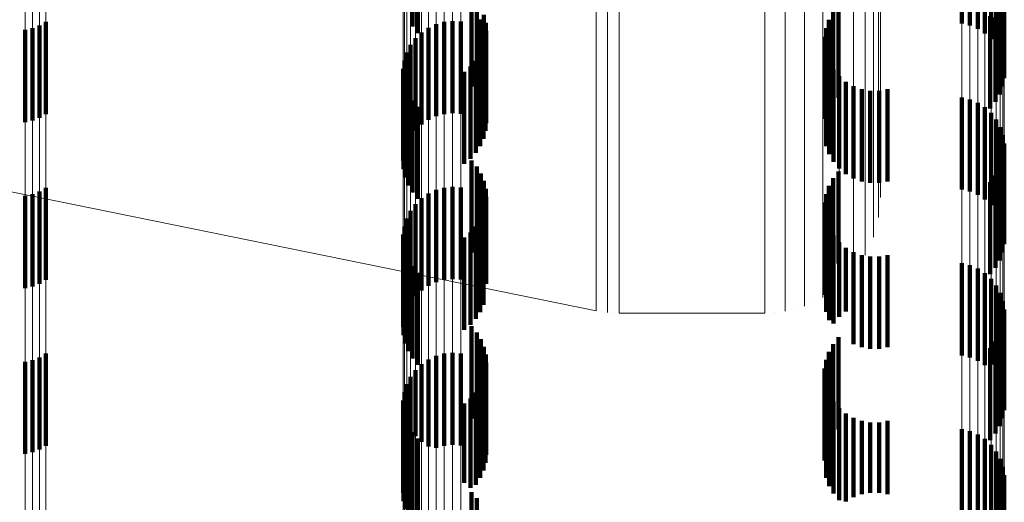
# Model space of a CAD drawing. Units: metres. Extents: x 0 to 2.58, y -0.27 to 0.27.
# Drawn here: x 0.04 to 0.05, y -0.21 to -0.2 of the extents above; entities that cross this region are included whole.
import ezdxf

# ---------------------------------------------------------------- set-up
doc = ezdxf.new("R2010")
doc.units = ezdxf.units.M
doc.linetypes.add('AUSGEZOGEN', pattern=[0])
doc.linetypes.add('VERDECKT2_S2', pattern=[0.0018, 0.001, -0.0008])
doc.layers.add('Fertigelement', color=7, linetype='AUSGEZOGEN', lineweight=50)
doc.layers.add('Standard', color=7, linetype='AUSGEZOGEN', lineweight=13)

msp = doc.modelspace()

# ---------------------------------------------------------------- linework, layer by layer
at = {"layer": 'Fertigelement', "color": 253, "linetype": 'VERDECKT2_S2', "lineweight": 140, "transparency": 33554687}
for p, q in [((0.051674, -0.20133), (0.051674, -0.20233)), ((0.051763, -0.201352), (0.051763, -0.202352)), ((0.045716, -0.201363), (0.045716, -0.202363)), ((0.045774, -0.201433), (0.045774, -0.202433)), ((0.051848, -0.201388), (0.051848, -0.202388)), ((0.051925, -0.201437), (0.051925, -0.202437)), ((0.051993, -0.2015), (0.051993, -0.2025)), ((0.052049, -0.201572), (0.052049, -0.202572)), ((0.052093, -0.201653), (0.052093, -0.202653)), ((0.052122, -0.20174), (0.052122, -0.202677)), ((0.052136, -0.201831), (0.052136, -0.202591)), ((0.052135, -0.201923), (0.052135, -0.202504)), ((0.046356, -0.202014), (0.046356, -0.202418)), ((0.046413, -0.202081), (0.046413, -0.202355)), ((0.052087, -0.202099), (0.052087, -0.202337)), ((0.052118, -0.202013), (0.052118, -0.202419)), ((0.05028, -0.202207), (0.05028, -0.203207)), ((0.050339, -0.202134), (0.050339, -0.203134)), ((0.041739, -0.202312), (0.041739, -0.203312)), ((0.04606, -0.202311), (0.04606, -0.203311)), ((0.046151, -0.202302), (0.046151, -0.203302)), ((0.046241, -0.202308), (0.046241, -0.203308)), ((0.046458, -0.202284), (0.046458, -0.203156)), ((0.046491, -0.202236), (0.046491, -0.203236)), ((0.050233, -0.20229), (0.050233, -0.20329)), ((0.051983, -0.20225), (0.051983, -0.20325)), ((0.052041, -0.202262), (0.052041, -0.203179)), ((0.041514, -0.202399), (0.041514, -0.203399)), ((0.041593, -0.202381), (0.041593, -0.203381)), ((0.041669, -0.202352), (0.041669, -0.203352)), ((0.045815, -0.202425), (0.045815, -0.203425)), ((0.04589, -0.202374), (0.04589, -0.203374)), ((0.045972, -0.202335), (0.045972, -0.203335)), ((0.046356, -0.202418), (0.046356, -0.203014)), ((0.046413, -0.202355), (0.046413, -0.203081)), ((0.04651, -0.202321), (0.04651, -0.203321)), ((0.046516, -0.202409), (0.046516, -0.203409)), ((0.050202, -0.202379), (0.050202, -0.203379)), ((0.052087, -0.202337), (0.052087, -0.203099)), ((0.052118, -0.202419), (0.052118, -0.203013)), ((0.045749, -0.202488), (0.045749, -0.203488)), ((0.046507, -0.202495), (0.046507, -0.203495)), ((0.050186, -0.202472), (0.050186, -0.203363)), ((0.052135, -0.202504), (0.052135, -0.202923)), ((0.045695, -0.202562), (0.045695, -0.203562)), ((0.046485, -0.20258), (0.046485, -0.20358)), ((0.052136, -0.202591), (0.052136, -0.202591)), ((0.045628, -0.20273), (0.045628, -0.203445)), ((0.045654, -0.202643), (0.045654, -0.203527)), ((0.046402, -0.202733), (0.046402, -0.203733)), ((0.04645, -0.20266), (0.04645, -0.20366)), ((0.050204, -0.202659), (0.050204, -0.203183)), ((0.050237, -0.202748), (0.050237, -0.203097)), ((0.052122, -0.202677), (0.052122, -0.202677)), ((0.045615, -0.20282), (0.045615, -0.203359)), ((0.046275, -0.202852), (0.046275, -0.203852)), ((0.046344, -0.202797), (0.046344, -0.203797)), ((0.050284, -0.20283), (0.050284, -0.203019)), ((0.045618, -0.202911), (0.045618, -0.203273)), ((0.050346, -0.202902), (0.050346, -0.20295)), ((0.050346, -0.20295), (0.050346, -0.203902)), ((0.045637, -0.203), (0.045637, -0.203189)), ((0.050284, -0.203019), (0.050284, -0.20383)), ((0.050418, -0.202962), (0.050418, -0.203962)), ((0.0505, -0.203009), (0.0505, -0.204009)), ((0.050589, -0.203042), (0.050589, -0.204042)), ((0.050682, -0.203058), (0.050682, -0.204058)), ((0.050777, -0.203058), (0.050777, -0.204058)), ((0.05087, -0.203042), (0.05087, -0.204042)), ((0.045669, -0.203085), (0.045669, -0.203108)), ((0.045669, -0.203108), (0.045669, -0.204085)), ((0.045716, -0.203163), (0.045716, -0.204163)), ((0.050237, -0.203097), (0.050237, -0.203748)), ((0.051674, -0.20313), (0.051674, -0.20413)), ((0.051763, -0.203152), (0.051763, -0.204152)), ((0.045618, -0.203273), (0.045618, -0.203911)), ((0.045637, -0.203189), (0.045637, -0.204)), ((0.045774, -0.203233), (0.045774, -0.204233)), ((0.050204, -0.203183), (0.050204, -0.203659)), ((0.051848, -0.203188), (0.051848, -0.204188)), ((0.051925, -0.203237), (0.051925, -0.204237)), ((0.045615, -0.203359), (0.045615, -0.20382)), ((0.050186, -0.203363), (0.050186, -0.203363)), ((0.051993, -0.203299), (0.051993, -0.204299)), ((0.052049, -0.203372), (0.052049, -0.204372)), ((0.045628, -0.203445), (0.045628, -0.203445)), ((0.052093, -0.203453), (0.052093, -0.204453)), ((0.045654, -0.203527), (0.045654, -0.203527)), ((0.052122, -0.20354), (0.052122, -0.20454)), ((0.052136, -0.203631), (0.052136, -0.204631)), ((0.046356, -0.203814), (0.046356, -0.204814)), ((0.052118, -0.203813), (0.052118, -0.204813)), ((0.052135, -0.203723), (0.052135, -0.204723)), ((0.046413, -0.203881), (0.046413, -0.204881)), ((0.052087, -0.203899), (0.052087, -0.204899)), ((0.046458, -0.203955), (0.046458, -0.204955)), ((0.05028, -0.204007), (0.05028, -0.205007)), ((0.050339, -0.203934), (0.050339, -0.204934)), ((0.052041, -0.203979), (0.052041, -0.204979)), ((0.041739, -0.204112), (0.041739, -0.204335)), ((0.045972, -0.204135), (0.045972, -0.205135)), ((0.04606, -0.204111), (0.04606, -0.205111)), ((0.046151, -0.204102), (0.046151, -0.205102)), ((0.046241, -0.204108), (0.046241, -0.205108)), ((0.046491, -0.204036), (0.046491, -0.205036)), ((0.04651, -0.204121), (0.04651, -0.205121)), ((0.050233, -0.20409), (0.050233, -0.20509)), ((0.051983, -0.20405), (0.051983, -0.20505)), ((0.041514, -0.204199), (0.041514, -0.204251)), ((0.041593, -0.204181), (0.041593, -0.204268)), ((0.041669, -0.204152), (0.041669, -0.204296)), ((0.045815, -0.204225), (0.045815, -0.205225)), ((0.04589, -0.204174), (0.04589, -0.205174)), ((0.046516, -0.204208), (0.046516, -0.205154)), ((0.050202, -0.204179), (0.050202, -0.205179)), ((0.041514, -0.204251), (0.041514, -0.205199)), ((0.041593, -0.204268), (0.041593, -0.205181)), ((0.041669, -0.204296), (0.041669, -0.205152)), ((0.041739, -0.204335), (0.041739, -0.205112)), ((0.045749, -0.204288), (0.045749, -0.205288)), ((0.046507, -0.204295), (0.046507, -0.205071)), ((0.050186, -0.204272), (0.050186, -0.205272)), ((0.045654, -0.204443), (0.045654, -0.205443)), ((0.045695, -0.204362), (0.045695, -0.205362)), ((0.046485, -0.20438), (0.046485, -0.20499)), ((0.045628, -0.20453), (0.045628, -0.20553)), ((0.046402, -0.204533), (0.046402, -0.204843)), ((0.04645, -0.20446), (0.04645, -0.204913)), ((0.050204, -0.204459), (0.050204, -0.205459)), ((0.050237, -0.204548), (0.050237, -0.205548)), ((0.045615, -0.20462), (0.045615, -0.20562)), ((0.046275, -0.204652), (0.046275, -0.204728)), ((0.046344, -0.204597), (0.046344, -0.204781)), ((0.050284, -0.20463), (0.050284, -0.205583)), ((0.045618, -0.204711), (0.045618, -0.205711)), ((0.046275, -0.204728), (0.046275, -0.205652)), ((0.050346, -0.204702), (0.050346, -0.205513)), ((0.050418, -0.204762), (0.050418, -0.205454)), ((0.045637, -0.2048), (0.045637, -0.2058)), ((0.045669, -0.204885), (0.045669, -0.205885)), ((0.046344, -0.204781), (0.046344, -0.205597)), ((0.046402, -0.204843), (0.046402, -0.205533)), ((0.0505, -0.204809), (0.0505, -0.205408)), ((0.050589, -0.204842), (0.050589, -0.205377)), ((0.050682, -0.204858), (0.050682, -0.205361)), ((0.050777, -0.204858), (0.050777, -0.205361)), ((0.05087, -0.204842), (0.05087, -0.205377)), ((0.045716, -0.204963), (0.045716, -0.205963)), ((0.04645, -0.204913), (0.04645, -0.20546)), ((0.046485, -0.20499), (0.046485, -0.20538)), ((0.051674, -0.20493), (0.051674, -0.20593)), ((0.051763, -0.204952), (0.051763, -0.205952)), ((0.051848, -0.204988), (0.051848, -0.205988)), ((0.045774, -0.205033), (0.045774, -0.206033)), ((0.046507, -0.205071), (0.046507, -0.205071)), ((0.051925, -0.205037), (0.051925, -0.206037)), ((0.046516, -0.205154), (0.046516, -0.205154)), ((0.051993, -0.205099), (0.051993, -0.206028)), ((0.052049, -0.205172), (0.052049, -0.205959)), ((0.052093, -0.205253), (0.052093, -0.205881)), ((0.0505, -0.205408), (0.0505, -0.205809)), ((0.050589, -0.205377), (0.050589, -0.205842)), ((0.050682, -0.205361), (0.050682, -0.205858)), ((0.050777, -0.205361), (0.050777, -0.205858)), ((0.05087, -0.205377), (0.05087, -0.205842)), ((0.052122, -0.20534), (0.052122, -0.205797)), ((0.050346, -0.205513), (0.050346, -0.205513)), ((0.050418, -0.205454), (0.050418, -0.205454)), ((0.052135, -0.205523), (0.052135, -0.205621)), ((0.052136, -0.205431), (0.052136, -0.20571)), ((0.046356, -0.205614), (0.046356, -0.206614)), ((0.050284, -0.205583), (0.050284, -0.205583)), ((0.052118, -0.205613), (0.052118, -0.206613)), ((0.052135, -0.205621), (0.052135, -0.206523)), ((0.046413, -0.205681), (0.046413, -0.206681)), ((0.050339, -0.205734), (0.050339, -0.20626)), ((0.052087, -0.205699), (0.052087, -0.206699)), ((0.052136, -0.20571), (0.052136, -0.206431)), ((0.046458, -0.205755), (0.046458, -0.206755)), ((0.046491, -0.205836), (0.046491, -0.206836)), ((0.05028, -0.205807), (0.05028, -0.206189)), ((0.052041, -0.205779), (0.052041, -0.206779)), ((0.052122, -0.205797), (0.052122, -0.20634)), ((0.041669, -0.205952), (0.041669, -0.206345)), ((0.041739, -0.205911), (0.041739, -0.206385)), ((0.045972, -0.205935), (0.045972, -0.206935)), ((0.04606, -0.205911), (0.04606, -0.206911)), ((0.046151, -0.205902), (0.046151, -0.206902)), ((0.046241, -0.205908), (0.046241, -0.206908)), ((0.04651, -0.205921), (0.04651, -0.206921)), ((0.050233, -0.20589), (0.050233, -0.206109)), ((0.051983, -0.20585), (0.051983, -0.20685)), ((0.052093, -0.205881), (0.052093, -0.206253)), ((0.041514, -0.205999), (0.041514, -0.206299)), ((0.041593, -0.205981), (0.041593, -0.206316)), ((0.045815, -0.206025), (0.045815, -0.206869)), ((0.04589, -0.205974), (0.04589, -0.206918)), ((0.046516, -0.206009), (0.046516, -0.207009)), ((0.050202, -0.205979), (0.050202, -0.206022)), ((0.050202, -0.206022), (0.050202, -0.206979)), ((0.051993, -0.206028), (0.051993, -0.206028)), ((0.052049, -0.205959), (0.052049, -0.205959)), ((0.045695, -0.206162), (0.045695, -0.206738)), ((0.045749, -0.206089), (0.045749, -0.206808)), ((0.046507, -0.206095), (0.046507, -0.207095)), ((0.050186, -0.206072), (0.050186, -0.207072)), ((0.050233, -0.206109), (0.050233, -0.20689)), ((0.045654, -0.206243), (0.045654, -0.20666)), ((0.04645, -0.20626), (0.04645, -0.20726)), ((0.046485, -0.20618), (0.046485, -0.20718)), ((0.050204, -0.20626), (0.050204, -0.20726)), ((0.05028, -0.206189), (0.05028, -0.206807)), ((0.050339, -0.20626), (0.050339, -0.206734)), ((0.041514, -0.206299), (0.041514, -0.206999)), ((0.041593, -0.206316), (0.041593, -0.206981)), ((0.041669, -0.206345), (0.041669, -0.206952)), ((0.045628, -0.20633), (0.045628, -0.206576)), ((0.046402, -0.206333), (0.046402, -0.207333)), ((0.050237, -0.206348), (0.050237, -0.207348)), ((0.041739, -0.206385), (0.041739, -0.206911)), ((0.045615, -0.20642), (0.045615, -0.206489)), ((0.046275, -0.206452), (0.046275, -0.207314)), ((0.046344, -0.206397), (0.046344, -0.207367)), ((0.050284, -0.20643), (0.050284, -0.20743)), ((0.045615, -0.206489), (0.045615, -0.20742)), ((0.045618, -0.206511), (0.045618, -0.207511)), ((0.045628, -0.206576), (0.045628, -0.20733)), ((0.050346, -0.206502), (0.050346, -0.207502)), ((0.050418, -0.206562), (0.050418, -0.207514)), ((0.045637, -0.2066), (0.045637, -0.2076)), ((0.045654, -0.20666), (0.045654, -0.207243)), ((0.045669, -0.206685), (0.045669, -0.207685)), ((0.0505, -0.206609), (0.0505, -0.207468)), ((0.050589, -0.206642), (0.050589, -0.207437)), ((0.050682, -0.206658), (0.050682, -0.20742)), ((0.050777, -0.206658), (0.050777, -0.20742)), ((0.05087, -0.206642), (0.05087, -0.207436)), ((0.045695, -0.206738), (0.045695, -0.207162)), ((0.045716, -0.206763), (0.045716, -0.207763)), ((0.051674, -0.20673), (0.051674, -0.20773)), ((0.051763, -0.206752), (0.051763, -0.207752)), ((0.051848, -0.206788), (0.051848, -0.207788)), ((0.045749, -0.206808), (0.045749, -0.206808)), ((0.045774, -0.206833), (0.045774, -0.207833)), ((0.045815, -0.206869), (0.045815, -0.206869)), ((0.051925, -0.206837), (0.051925, -0.207837)), ((0.051993, -0.206899), (0.051993, -0.207899)), ((0.04589, -0.206918), (0.04589, -0.206918)), ((0.052049, -0.206972), (0.052049, -0.207972)), ((0.052093, -0.207053), (0.052093, -0.208053)), ((0.052122, -0.20714), (0.052122, -0.20814)), ((0.052136, -0.207231), (0.052136, -0.208231)), ((0.046275, -0.207314), (0.046275, -0.207314)), ((0.052135, -0.207323), (0.052135, -0.208219)), ((0.046344, -0.207367), (0.046344, -0.207367)), ((0.046356, -0.207414), (0.046356, -0.208129)), ((0.050589, -0.207437), (0.050589, -0.207437)), ((0.050682, -0.20742), (0.050682, -0.20742)), ((0.050777, -0.20742), (0.050777, -0.20742)), ((0.05087, -0.207436), (0.05087, -0.207436)), ((0.052118, -0.207413), (0.052118, -0.208131)), ((0.046413, -0.207481), (0.046413, -0.208065)), ((0.050418, -0.207514), (0.050418, -0.207514)), ((0.0505, -0.207468), (0.0505, -0.207468)), ((0.052087, -0.207499), (0.052087, -0.208047))]:
    msp.add_line(p, q, dxfattribs=at)
at = {"layer": 'Standard', "color": 253, "linetype": 'VERDECKT2_S2', "lineweight": 140, "transparency": 33554687}
for p, q in [((0.045716, -0.201363), (0.045716, -0.202363)), ((0.045774, -0.201433), (0.045774, -0.202433)), ((0.052135, -0.201923), (0.052135, -0.202504)), ((0.046356, -0.202014), (0.046356, -0.202418)), ((0.046413, -0.202081), (0.046413, -0.202355)), ((0.052087, -0.202099), (0.052087, -0.202337)), ((0.052118, -0.202013), (0.052118, -0.202419)), ((0.05028, -0.202207), (0.05028, -0.203207)), ((0.050339, -0.202134), (0.050339, -0.203134)), ((0.046458, -0.202284), (0.046458, -0.203156)), ((0.046491, -0.202236), (0.046491, -0.203236)), ((0.050233, -0.20229), (0.050233, -0.20329)), ((0.051983, -0.20225), (0.051983, -0.20325)), ((0.052041, -0.202262), (0.052041, -0.203179)), ((0.046356, -0.202418), (0.046356, -0.203014)), ((0.046413, -0.202355), (0.046413, -0.203081)), ((0.04651, -0.202321), (0.04651, -0.203321)), ((0.046516, -0.202409), (0.046516, -0.203409)), ((0.050202, -0.202379), (0.050202, -0.203379)), ((0.052087, -0.202337), (0.052087, -0.203099)), ((0.052118, -0.202419), (0.052118, -0.203013)), ((0.046507, -0.202495), (0.046507, -0.203495)), ((0.050186, -0.202472), (0.050186, -0.203363)), ((0.052135, -0.202504), (0.052135, -0.202923)), ((0.046485, -0.20258), (0.046485, -0.20358)), ((0.046402, -0.202733), (0.046402, -0.203733)), ((0.04645, -0.20266), (0.04645, -0.20366)), ((0.050204, -0.202659), (0.050204, -0.203183)), ((0.050237, -0.202748), (0.050237, -0.203097)), ((0.046275, -0.202852), (0.046275, -0.203852)), ((0.046344, -0.202797), (0.046344, -0.203797)), ((0.050284, -0.20283), (0.050284, -0.203019)), ((0.045618, -0.202911), (0.045618, -0.203273)), ((0.050346, -0.202902), (0.050346, -0.20295)), ((0.050346, -0.20295), (0.050346, -0.203902)), ((0.045637, -0.203), (0.045637, -0.203189)), ((0.050284, -0.203019), (0.050284, -0.20383)), ((0.050418, -0.202962), (0.050418, -0.203962)), ((0.0505, -0.203009), (0.0505, -0.204009)), ((0.050589, -0.203042), (0.050589, -0.204042)), ((0.050682, -0.203058), (0.050682, -0.204058)), ((0.050777, -0.203058), (0.050777, -0.204058)), ((0.05087, -0.203042), (0.05087, -0.204042)), ((0.045669, -0.203085), (0.045669, -0.203108)), ((0.045669, -0.203108), (0.045669, -0.204085)), ((0.045716, -0.203163), (0.045716, -0.204163)), ((0.050237, -0.203097), (0.050237, -0.203748)), ((0.045618, -0.203273), (0.045618, -0.203911)), ((0.045637, -0.203189), (0.045637, -0.204)), ((0.045774, -0.203233), (0.045774, -0.204233)), ((0.050204, -0.203183), (0.050204, -0.203659)), ((0.050186, -0.203363), (0.050186, -0.203363)), ((0.046356, -0.203814), (0.046356, -0.204814)), ((0.052118, -0.203813), (0.052118, -0.204813)), ((0.052135, -0.203723), (0.052135, -0.204723)), ((0.046413, -0.203881), (0.046413, -0.204881)), ((0.052087, -0.203899), (0.052087, -0.204899)), ((0.046458, -0.203955), (0.046458, -0.204955)), ((0.05028, -0.204007), (0.05028, -0.205007)), ((0.050339, -0.203934), (0.050339, -0.204934)), ((0.052041, -0.203979), (0.052041, -0.204979)), ((0.046491, -0.204036), (0.046491, -0.205036)), ((0.04651, -0.204121), (0.04651, -0.205121)), ((0.050233, -0.20409), (0.050233, -0.20509)), ((0.051983, -0.20405), (0.051983, -0.20505)), ((0.046516, -0.204208), (0.046516, -0.205154)), ((0.050202, -0.204179), (0.050202, -0.205179)), ((0.046507, -0.204295), (0.046507, -0.205071)), ((0.050186, -0.204272), (0.050186, -0.205272)), ((0.046485, -0.20438), (0.046485, -0.20499)), ((0.046402, -0.204533), (0.046402, -0.204843)), ((0.04645, -0.20446), (0.04645, -0.204913)), ((0.050204, -0.204459), (0.050204, -0.205459)), ((0.050237, -0.204548), (0.050237, -0.205548)), ((0.046275, -0.204652), (0.046275, -0.204728)), ((0.046344, -0.204597), (0.046344, -0.204781)), ((0.050284, -0.20463), (0.050284, -0.205583)), ((0.045618, -0.204711), (0.045618, -0.205711)), ((0.046275, -0.204728), (0.046275, -0.205652)), ((0.050346, -0.204702), (0.050346, -0.205513)), ((0.050418, -0.204762), (0.050418, -0.205454)), ((0.045637, -0.2048), (0.045637, -0.2058)), ((0.045669, -0.204885), (0.045669, -0.205885)), ((0.046344, -0.204781), (0.046344, -0.205597)), ((0.046402, -0.204843), (0.046402, -0.205533)), ((0.0505, -0.204809), (0.0505, -0.205408)), ((0.050589, -0.204842), (0.050589, -0.205377)), ((0.050682, -0.204858), (0.050682, -0.205361)), ((0.050777, -0.204858), (0.050777, -0.205361)), ((0.05087, -0.204842), (0.05087, -0.205377)), ((0.045716, -0.204963), (0.045716, -0.205963)), ((0.04645, -0.204913), (0.04645, -0.20546)), ((0.046485, -0.20499), (0.046485, -0.20538)), ((0.045774, -0.205033), (0.045774, -0.206033)), ((0.046507, -0.205071), (0.046507, -0.205071)), ((0.046516, -0.205154), (0.046516, -0.205154)), ((0.0505, -0.205408), (0.0505, -0.205809)), ((0.050589, -0.205377), (0.050589, -0.205842)), ((0.050682, -0.205361), (0.050682, -0.205858)), ((0.050777, -0.205361), (0.050777, -0.205858)), ((0.05087, -0.205377), (0.05087, -0.205842)), ((0.050346, -0.205513), (0.050346, -0.205513)), ((0.050418, -0.205454), (0.050418, -0.205454)), ((0.052135, -0.205523), (0.052135, -0.205621)), ((0.046356, -0.205614), (0.046356, -0.206614)), ((0.050284, -0.205583), (0.050284, -0.205583)), ((0.052118, -0.205613), (0.052118, -0.206613)), ((0.052135, -0.205621), (0.052135, -0.206523)), ((0.046413, -0.205681), (0.046413, -0.206681)), ((0.050339, -0.205734), (0.050339, -0.20626)), ((0.052087, -0.205699), (0.052087, -0.206699)), ((0.046458, -0.205755), (0.046458, -0.206755)), ((0.046491, -0.205836), (0.046491, -0.206836)), ((0.05028, -0.205807), (0.05028, -0.206189)), ((0.052041, -0.205779), (0.052041, -0.206779)), ((0.04651, -0.205921), (0.04651, -0.206921)), ((0.050233, -0.20589), (0.050233, -0.206109)), ((0.051983, -0.20585), (0.051983, -0.20685)), ((0.046516, -0.206009), (0.046516, -0.207009)), ((0.050202, -0.205979), (0.050202, -0.206022)), ((0.050202, -0.206022), (0.050202, -0.206979)), ((0.046507, -0.206095), (0.046507, -0.207095)), ((0.050186, -0.206072), (0.050186, -0.207072)), ((0.050233, -0.206109), (0.050233, -0.20689)), ((0.04645, -0.20626), (0.04645, -0.20726)), ((0.046485, -0.20618), (0.046485, -0.20718)), ((0.050204, -0.20626), (0.050204, -0.20726)), ((0.05028, -0.206189), (0.05028, -0.206807)), ((0.050339, -0.20626), (0.050339, -0.206734)), ((0.046402, -0.206333), (0.046402, -0.207333)), ((0.050237, -0.206348), (0.050237, -0.207348)), ((0.046275, -0.206452), (0.046275, -0.207314)), ((0.046344, -0.206397), (0.046344, -0.207367)), ((0.050284, -0.20643), (0.050284, -0.20743)), ((0.045618, -0.206511), (0.045618, -0.207511)), ((0.050346, -0.206502), (0.050346, -0.207502)), ((0.050418, -0.206562), (0.050418, -0.207514)), ((0.045637, -0.2066), (0.045637, -0.2076)), ((0.045669, -0.206685), (0.045669, -0.207685)), ((0.0505, -0.206609), (0.0505, -0.207468)), ((0.050589, -0.206642), (0.050589, -0.207437)), ((0.050682, -0.206658), (0.050682, -0.20742)), ((0.050777, -0.206658), (0.050777, -0.20742)), ((0.05087, -0.206642), (0.05087, -0.207436)), ((0.045716, -0.206763), (0.045716, -0.207763)), ((0.045774, -0.206833), (0.045774, -0.207833)), ((0.046275, -0.207314), (0.046275, -0.207314)), ((0.052135, -0.207323), (0.052135, -0.208219)), ((0.046344, -0.207367), (0.046344, -0.207367)), ((0.046356, -0.207414), (0.046356, -0.208129)), ((0.050589, -0.207437), (0.050589, -0.207437)), ((0.050682, -0.20742), (0.050682, -0.20742)), ((0.050777, -0.20742), (0.050777, -0.20742)), ((0.05087, -0.207436), (0.05087, -0.207436)), ((0.052118, -0.207413), (0.052118, -0.208131)), ((0.046413, -0.207481), (0.046413, -0.208065)), ((0.050418, -0.207514), (0.050418, -0.207514)), ((0.0505, -0.207468), (0.0505, -0.207468)), ((0.052087, -0.207499), (0.052087, -0.208047))]:
    msp.add_line(p, q, dxfattribs=at)
at = {"layer": 'Standard', "color": 7, "linetype": 'AUSGEZOGEN', "lineweight": 13, "transparency": 33554687}
for p, q in [((0.040395, -0.20396), (0.047708, -0.205446)), ((0.050783, -0.204326), (0.050783, -0.204326)), ((0.050745, -0.204541), (0.050745, -0.204541)), ((0.050671, -0.204745), (0.050671, -0.204745)), ((0.050562, -0.204934), (0.050562, -0.204934)), ((0.050422, -0.205101), (0.050422, -0.205101)), ((0.050255, -0.205241), (0.050255, -0.205241)), ((0.050067, -0.20535), (0.050067, -0.20535)), ((0.04777, -0.205456), (0.04777, -0.205456)), ((0.047895, -0.205468), (0.047895, -0.205468)), ((0.047958, -0.205471), (0.049539, -0.205471)), ((0.049648, -0.205462), (0.049648, -0.205462)), ((0.049862, -0.205424), (0.049862, -0.205424))]:
    msp.add_line(p, q, dxfattribs=at)
for points in [[(0.041514, -0.140477), (0.041514, -0.148352), (0.041514, -0.155829), (0.041514, -0.16288), (0.041514, -0.169478), (0.041514, -0.175603), (0.041514, -0.181236), (0.041514, -0.186363), (0.041514, -0.190977), (0.041514, -0.195071), (0.041514, -0.198645), (0.041514, -0.201703), (0.041514, -0.204251), (0.041514, -0.206299), (0.041514, -0.207861), (0.041514, -0.208953), (0.041514, -0.209593), (0.041514, -0.209801)], [(0.041593, -0.140489), (0.041593, -0.148365), (0.041593, -0.155842), (0.041593, -0.162894), (0.041593, -0.169493), (0.041593, -0.175618), (0.041593, -0.181251), (0.041593, -0.186379), (0.041593, -0.190993), (0.041593, -0.195087), (0.041593, -0.198662), (0.041593, -0.20172), (0.041593, -0.204268), (0.041593, -0.206316), (0.041593, -0.207878), (0.041593, -0.20897), (0.041593, -0.209611), (0.041593, -0.209819)], [(0.041669, -0.140509), (0.041669, -0.148385), (0.041669, -0.155864), (0.041669, -0.162917), (0.041669, -0.169516), (0.041669, -0.175642), (0.041669, -0.181276), (0.041669, -0.186405), (0.041669, -0.191019), (0.041669, -0.195115), (0.041669, -0.19869), (0.041669, -0.201748), (0.041669, -0.204296), (0.041669, -0.206345), (0.041669, -0.207907), (0.041669, -0.209), (0.041669, -0.20964), (0.041669, -0.209848)], [(0.041739, -0.140536), (0.041739, -0.148414), (0.041739, -0.155894), (0.041739, -0.162948), (0.041739, -0.169549), (0.041739, -0.175676), (0.041739, -0.181311), (0.041739, -0.186441), (0.041739, -0.191056), (0.041739, -0.195152), (0.041739, -0.198728), (0.041739, -0.201787), (0.041739, -0.204335), (0.041739, -0.206385), (0.041739, -0.207947), (0.041739, -0.209039), (0.041739, -0.20968), (0.041739, -0.209888)], [(0.052122, -0.143329), (0.052122, -0.151363), (0.052122, -0.158992), (0.052122, -0.166186), (0.052122, -0.172918), (0.052122, -0.179167), (0.052122, -0.184914), (0.052122, -0.190146), (0.052122, -0.194853), (0.052122, -0.19903), (0.052122, -0.202677), (0.052122, -0.205797), (0.052122, -0.208396), (0.052122, -0.210486), (0.052122, -0.21208), (0.052122, -0.213194), (0.052122, -0.213847), (0.052122, -0.21406)], [(0.052136, -0.143268), (0.052136, -0.151299), (0.052136, -0.158925), (0.052136, -0.166116), (0.052136, -0.172845), (0.052136, -0.179091), (0.052136, -0.184836), (0.052136, -0.190065), (0.052136, -0.19477), (0.052136, -0.198946), (0.052136, -0.202591), (0.052136, -0.20571), (0.052136, -0.208308), (0.052136, -0.210397), (0.052136, -0.21199), (0.052136, -0.213104), (0.052136, -0.213756), (0.052136, -0.213969)], [(0.052049, -0.143441), (0.052049, -0.151482), (0.052049, -0.159117), (0.052049, -0.166317), (0.052049, -0.173054), (0.052049, -0.179308), (0.052049, -0.18506), (0.052049, -0.190295), (0.052049, -0.195006), (0.052049, -0.199187), (0.052049, -0.202836), (0.052049, -0.205959), (0.052049, -0.20856), (0.052049, -0.210652), (0.052049, -0.212247), (0.052049, -0.213361), (0.052049, -0.214015), (0.052049, -0.214228)], [(0.052093, -0.143387), (0.052093, -0.151425), (0.052093, -0.159057), (0.052093, -0.166254), (0.052093, -0.172989), (0.052093, -0.17924), (0.052093, -0.18499), (0.052093, -0.190223), (0.052093, -0.194932), (0.052093, -0.199111), (0.052093, -0.20276), (0.052093, -0.205881), (0.052093, -0.208481), (0.052093, -0.210572), (0.052093, -0.212166), (0.052093, -0.213281), (0.052093, -0.213934), (0.052093, -0.214147)], [(0.051848, -0.143565), (0.051848, -0.151612), (0.051848, -0.159254), (0.051848, -0.16646), (0.051848, -0.173203), (0.051848, -0.179462), (0.051848, -0.185219), (0.051848, -0.190459), (0.051848, -0.195174), (0.051848, -0.199358), (0.051848, -0.203011), (0.051848, -0.206136), (0.051848, -0.208739), (0.051848, -0.210833), (0.051848, -0.212429), (0.051848, -0.213545), (0.051848, -0.214199), (0.051848, -0.214412)], [(0.051925, -0.143531), (0.051925, -0.151577), (0.051925, -0.159217), (0.051925, -0.166421), (0.051925, -0.173163), (0.051925, -0.17942), (0.051925, -0.185176), (0.051925, -0.190415), (0.051925, -0.195128), (0.051925, -0.199312), (0.051925, -0.202964), (0.051925, -0.206088), (0.051925, -0.208691), (0.051925, -0.210784), (0.051925, -0.21238), (0.051925, -0.213495), (0.051925, -0.214149), (0.051925, -0.214363)], [(0.051993, -0.14349), (0.051993, -0.151533), (0.051993, -0.159171), (0.051993, -0.166373), (0.051993, -0.173113), (0.051993, -0.179369), (0.051993, -0.185122), (0.051993, -0.19036), (0.051993, -0.195072), (0.051993, -0.199254), (0.051993, -0.202905), (0.051993, -0.206028), (0.051993, -0.208631), (0.051993, -0.210723), (0.051993, -0.212318), (0.051993, -0.213434), (0.051993, -0.214087), (0.051993, -0.214301)], [(0.051674, -0.143603), (0.051674, -0.151653), (0.051674, -0.159297), (0.051674, -0.166504), (0.051674, -0.173249), (0.051674, -0.17951), (0.051674, -0.185268), (0.051674, -0.19051), (0.051674, -0.195226), (0.051674, -0.199411), (0.051674, -0.203065), (0.051674, -0.206191), (0.051674, -0.208795), (0.051674, -0.210889), (0.051674, -0.212486), (0.051674, -0.213602), (0.051674, -0.214256), (0.051674, -0.21447)], [(0.051763, -0.143589), (0.051763, -0.151638), (0.051763, -0.159281), (0.051763, -0.166488), (0.051763, -0.173232), (0.051763, -0.179492), (0.051763, -0.18525), (0.051763, -0.190491), (0.051763, -0.195207), (0.051763, -0.199392), (0.051763, -0.203045), (0.051763, -0.20617), (0.051763, -0.208775), (0.051763, -0.210868), (0.051763, -0.212465), (0.051763, -0.213581), (0.051763, -0.214235), (0.051763, -0.214448)], [(0.045615, -0.143811), (0.045615, -0.151872), (0.045615, -0.159527), (0.045615, -0.166745), (0.045615, -0.1735), (0.045615, -0.17977), (0.045615, -0.185536), (0.045615, -0.190786), (0.045615, -0.195509), (0.045615, -0.1997), (0.045615, -0.203359), (0.045615, -0.206489), (0.045615, -0.209098), (0.045615, -0.211194), (0.045615, -0.212793), (0.045615, -0.213911), (0.045615, -0.214567), (0.045615, -0.21478)], [(0.045628, -0.143871), (0.045628, -0.151936), (0.045628, -0.159594), (0.045628, -0.166815), (0.045628, -0.173573), (0.045628, -0.179845), (0.045628, -0.185614), (0.045628, -0.190866), (0.045628, -0.195591), (0.045628, -0.199784), (0.045628, -0.203445), (0.045628, -0.206576), (0.045628, -0.209185), (0.045628, -0.211283), (0.045628, -0.212883), (0.045628, -0.214001), (0.045628, -0.214657), (0.045628, -0.21487)], [(0.045654, -0.143929), (0.045654, -0.151998), (0.045654, -0.159659), (0.045654, -0.166883), (0.045654, -0.173643), (0.045654, -0.179918), (0.045654, -0.185689), (0.045654, -0.190943), (0.045654, -0.19567), (0.045654, -0.199865), (0.045654, -0.203527), (0.045654, -0.20666), (0.045654, -0.20927), (0.045654, -0.211368), (0.045654, -0.212969), (0.045654, -0.214088), (0.045654, -0.214743), (0.045654, -0.214957)], [(0.045695, -0.143984), (0.045695, -0.152055), (0.045695, -0.159719), (0.045695, -0.166946), (0.045695, -0.173709), (0.045695, -0.179986), (0.045695, -0.185759), (0.045695, -0.191015), (0.045695, -0.195744), (0.045695, -0.19994), (0.045695, -0.203604), (0.045695, -0.206738), (0.045695, -0.209349), (0.045695, -0.211448), (0.045695, -0.213049), (0.045695, -0.214168), (0.045695, -0.214825), (0.045695, -0.215038)], [(0.045749, -0.144033), (0.045749, -0.152107), (0.045749, -0.159773), (0.045749, -0.167003), (0.045749, -0.173768), (0.045749, -0.180047), (0.045749, -0.185823), (0.045749, -0.19108), (0.045749, -0.19581), (0.045749, -0.200008), (0.045749, -0.203673), (0.045749, -0.206808), (0.045749, -0.20942), (0.045749, -0.21152), (0.045749, -0.213122), (0.045749, -0.214241), (0.045749, -0.214898), (0.045749, -0.215112)], [(0.045815, -0.144075), (0.045815, -0.152152), (0.045815, -0.15982), (0.045815, -0.167052), (0.045815, -0.173819), (0.045815, -0.1801), (0.045815, -0.185877), (0.045815, -0.191136), (0.045815, -0.195868), (0.045815, -0.200067), (0.045815, -0.203733), (0.045815, -0.206869), (0.045815, -0.209482), (0.045815, -0.211583), (0.045815, -0.213185), (0.045815, -0.214304), (0.045815, -0.214961), (0.045815, -0.215175)], [(0.04589, -0.14411), (0.04589, -0.152188), (0.04589, -0.159859), (0.04589, -0.167092), (0.04589, -0.173861), (0.04589, -0.180143), (0.04589, -0.185922), (0.04589, -0.191182), (0.04589, -0.195915), (0.04589, -0.200115), (0.04589, -0.203782), (0.04589, -0.206918), (0.04589, -0.209532), (0.04589, -0.211633), (0.04589, -0.213236), (0.04589, -0.214356), (0.04589, -0.215012), (0.04589, -0.215226)], [(0.045972, -0.144135), (0.045972, -0.152215), (0.045972, -0.159887), (0.045972, -0.167121), (0.045972, -0.173892), (0.045972, -0.180176), (0.045972, -0.185955), (0.045972, -0.191216), (0.045972, -0.19595), (0.045972, -0.200151), (0.045972, -0.203818), (0.045972, -0.206955), (0.045972, -0.209569), (0.045972, -0.211671), (0.045972, -0.213274), (0.045972, -0.214394), (0.045972, -0.215051), (0.045972, -0.215265)], [(0.04606, -0.144151), (0.04606, -0.152232), (0.04606, -0.159905), (0.04606, -0.16714), (0.04606, -0.173911), (0.04606, -0.180196), (0.04606, -0.185976), (0.04606, -0.191237), (0.04606, -0.195972), (0.04606, -0.200173), (0.04606, -0.203841), (0.04606, -0.206978), (0.04606, -0.209593), (0.04606, -0.211694), (0.04606, -0.213297), (0.04606, -0.214418), (0.04606, -0.215075), (0.04606, -0.215289)], [(0.046151, -0.144157), (0.046151, -0.152239), (0.046151, -0.159912), (0.046151, -0.167147), (0.046151, -0.173918), (0.046151, -0.180203), (0.046151, -0.185984), (0.046151, -0.191246), (0.046151, -0.19598), (0.046151, -0.200181), (0.046151, -0.203849), (0.046151, -0.206987), (0.046151, -0.209602), (0.046151, -0.211703), (0.046151, -0.213306), (0.046151, -0.214427), (0.046151, -0.215084), (0.046151, -0.215298)], [(0.046241, -0.144153), (0.046241, -0.152234), (0.046241, -0.159907), (0.046241, -0.167142), (0.046241, -0.173914), (0.046241, -0.180198), (0.046241, -0.185978), (0.046241, -0.19124), (0.046241, -0.195974), (0.046241, -0.200176), (0.046241, -0.203844), (0.046241, -0.206981), (0.046241, -0.209596), (0.046241, -0.211698), (0.046241, -0.2133), (0.046241, -0.214421), (0.046241, -0.215078), (0.046241, -0.215292)], [(0.050793, -0.144404), (0.050793, -0.151682), (0.050793, -0.158545), (0.050793, -0.164968), (0.050793, -0.170929), (0.050793, -0.176412), (0.050793, -0.181403), (0.050793, -0.185894), (0.050793, -0.189879), (0.050793, -0.193358), (0.050793, -0.196335), (0.050793, -0.198815), (0.050793, -0.200808), (0.050793, -0.202329), (0.050793, -0.203392), (0.050793, -0.204015), (0.050793, -0.204218)], [(0.050773, -0.144558), (0.050773, -0.151844), (0.050773, -0.158714), (0.050773, -0.165144), (0.050773, -0.171111), (0.050773, -0.1766), (0.050773, -0.181597), (0.050773, -0.186092), (0.050773, -0.190082), (0.050773, -0.193565), (0.050773, -0.196544), (0.050773, -0.199027), (0.050773, -0.201022), (0.050773, -0.202544), (0.050773, -0.203608), (0.050773, -0.204232), (0.050773, -0.204435)], [(0.050717, -0.144707), (0.050717, -0.152), (0.050717, -0.158878), (0.050717, -0.165314), (0.050717, -0.171288), (0.050717, -0.176782), (0.050717, -0.181784), (0.050717, -0.186284), (0.050717, -0.190278), (0.050717, -0.193764), (0.050717, -0.196747), (0.050717, -0.199232), (0.050717, -0.20123), (0.050717, -0.202754), (0.050717, -0.203819), (0.050717, -0.204443), (0.050717, -0.204646)], [(0.050625, -0.144847), (0.050625, -0.152148), (0.050625, -0.159032), (0.050625, -0.165474), (0.050625, -0.171454), (0.050625, -0.176954), (0.050625, -0.18196), (0.050625, -0.186464), (0.050625, -0.190462), (0.050625, -0.193952), (0.050625, -0.196937), (0.050625, -0.199425), (0.050625, -0.201425), (0.050625, -0.20295), (0.050625, -0.204016), (0.050625, -0.204641), (0.050625, -0.204844)], [(0.050499, -0.144974), (0.050499, -0.152281), (0.050499, -0.159171), (0.050499, -0.165619), (0.050499, -0.171604), (0.050499, -0.177108), (0.050499, -0.182119), (0.050499, -0.186627), (0.050499, -0.190628), (0.050499, -0.194121), (0.050499, -0.197109), (0.050499, -0.199599), (0.050499, -0.201601), (0.050499, -0.203127), (0.050499, -0.204194), (0.050499, -0.20482), (0.050499, -0.205023)], [(0.050345, -0.145083), (0.050345, -0.152395), (0.050345, -0.159291), (0.050345, -0.165744), (0.050345, -0.171733), (0.050345, -0.177242), (0.050345, -0.182256), (0.050345, -0.186768), (0.050345, -0.190772), (0.050345, -0.194268), (0.050345, -0.197258), (0.050345, -0.19975), (0.050345, -0.201753), (0.050345, -0.20328), (0.050345, -0.204348), (0.050345, -0.204974), (0.050345, -0.205178)], [(0.047708, -0.145272), (0.047708, -0.152595), (0.047708, -0.159499), (0.047708, -0.16596), (0.047708, -0.171958), (0.047708, -0.177473), (0.047708, -0.182495), (0.047708, -0.187012), (0.047708, -0.191021), (0.047708, -0.194522), (0.047708, -0.197516), (0.047708, -0.200011), (0.047708, -0.202016), (0.047708, -0.203546), (0.047708, -0.204615), (0.047708, -0.205242), (0.047708, -0.205446)], [(0.049757, -0.145277), (0.049757, -0.152599), (0.049757, -0.159504), (0.049757, -0.165965), (0.049757, -0.171963), (0.049757, -0.177479), (0.049757, -0.1825), (0.049757, -0.187018), (0.049757, -0.191027), (0.049757, -0.194527), (0.049757, -0.197522), (0.049757, -0.200017), (0.049757, -0.202022), (0.049757, -0.203552), (0.049757, -0.204621), (0.049757, -0.205248), (0.049757, -0.205452)], [(0.049968, -0.145237), (0.049968, -0.152557), (0.049968, -0.15946), (0.049968, -0.165919), (0.049968, -0.171915), (0.049968, -0.17743), (0.049968, -0.18245), (0.049968, -0.186966), (0.049968, -0.190975), (0.049968, -0.194474), (0.049968, -0.197467), (0.049968, -0.199961), (0.049968, -0.201967), (0.049968, -0.203496), (0.049968, -0.204565), (0.049968, -0.205192), (0.049968, -0.205396)], [(0.050166, -0.145171), (0.050166, -0.152488), (0.050166, -0.159388), (0.050166, -0.165845), (0.050166, -0.171838), (0.050166, -0.17735), (0.050166, -0.182368), (0.050166, -0.186882), (0.050166, -0.190889), (0.050166, -0.194386), (0.050166, -0.197378), (0.050166, -0.199872), (0.050166, -0.201876), (0.050166, -0.203404), (0.050166, -0.204473), (0.050166, -0.205099), (0.050166, -0.205303)], [(0.047833, -0.145286), (0.047833, -0.152609), (0.047833, -0.159513), (0.047833, -0.165976), (0.047833, -0.171973), (0.047833, -0.17749), (0.047833, -0.182511), (0.047833, -0.187029), (0.047833, -0.191039), (0.047833, -0.194539), (0.047833, -0.197534), (0.047833, -0.200029), (0.047833, -0.202035), (0.047833, -0.203565), (0.047833, -0.204634), (0.047833, -0.205261), (0.047833, -0.205465)], [(0.047958, -0.14529), (0.047958, -0.152613), (0.047958, -0.159518), (0.047958, -0.165981), (0.047958, -0.171979), (0.047958, -0.177495), (0.047958, -0.182517), (0.047958, -0.187035), (0.047958, -0.191045), (0.047958, -0.194545), (0.047958, -0.19754), (0.047958, -0.200035), (0.047958, -0.202041), (0.047958, -0.203571), (0.047958, -0.20464), (0.047958, -0.205267), (0.047958, -0.205471)], [(0.049539, -0.14529), (0.049539, -0.152613), (0.049539, -0.159518), (0.049539, -0.165981), (0.049539, -0.171979), (0.049539, -0.177495), (0.049539, -0.182517), (0.049539, -0.187035), (0.049539, -0.191045), (0.049539, -0.194545), (0.049539, -0.19754), (0.049539, -0.200035), (0.049539, -0.202041), (0.049539, -0.203571), (0.049539, -0.20464), (0.049539, -0.205267), (0.049539, -0.205471)]]:
    msp.add_lwpolyline(points, dxfattribs=at)

doc.saveas('drawing.dxf')
